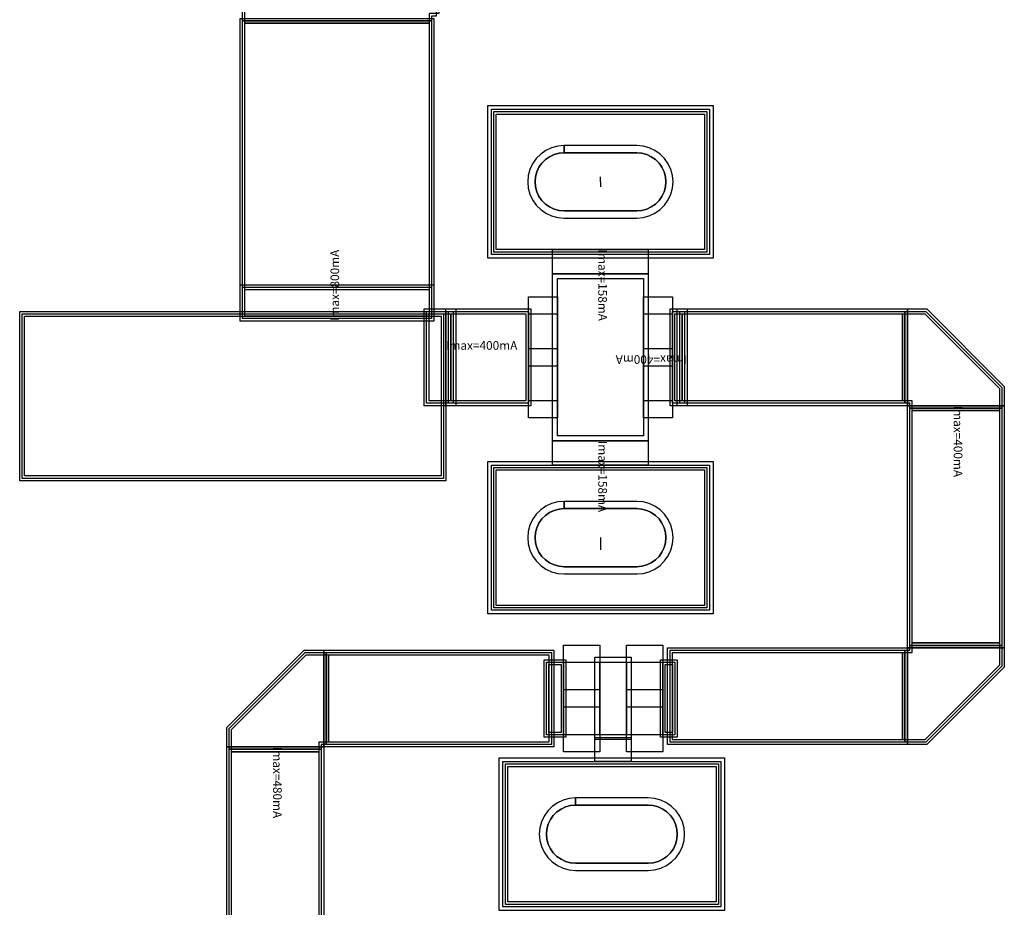
# Model space of a CAD drawing. Units: millimetres. Extents: x 2050 to 4870, y 745 to 2385.
# Drawn here: x 4021 to 4427, y 1608 to 1975 of the extents above; entities that cross this region are included whole.
import ezdxf

# ---------------------------------------------------------------- set-up
doc = ezdxf.new("R2010")
doc.units = ezdxf.units.MM
for name, color, linetype, true_color in [('BACKVIA', 3, 'Continuous', 0x00ff00), ('EM_AIR', 1, 'Continuous', 0xff0000), ('EM_BV1', 7, 'Continuous', 0x800080), ('EM_BV2', 7, 'Continuous', 0x808000), ('Ghost_Cap', 7, 'Continuous', 0x008000), ('MET1', 7, 'Continuous', 0x008080), ('MET2', 7, 'Continuous', 0x808000), ('OHMIC', 7, 'Continuous', 0x800000), ('SPAN', 2, 'Continuous', 0xffff00), ('TEXT1', 7, 'Continuous', 0x000080), ('VIA2', 7, 'Continuous', 0x800080), ('Virtual_VIA1', 7, 'Continuous', 0x000080)]:
    doc.layers.add(name, color=color, linetype=linetype, true_color=true_color)
doc.styles.add('Arial For CAE', font='arial.ttf', dxfattribs={"height": 0.2})

msp = doc.modelspace()

# ---------------------------------------------------------------- linework, layer by layer
at = {"layer": 'BACKVIA', "color": 7}
for points in [[(4230.27, 1907.79), (4230.5, 1905.18), (4231.18, 1902.66), (4232.28, 1900.29), (4233.78, 1898.15), (4235.63, 1896.3), (4237.77, 1894.8), (4240.14, 1893.69), (4242.67, 1893.02), (4245.27, 1892.79), (4275.27, 1892.79), (4277.88, 1893.02), (4280.4, 1893.69), (4282.77, 1894.8), (4284.91, 1896.3), (4286.76, 1898.15), (4288.26, 1900.29), (4289.37, 1902.66), (4290.04, 1905.18), (4290.27, 1907.79), (4290.04, 1910.39), (4289.37, 1912.92), (4288.26, 1915.29), (4286.76, 1917.43), (4284.91, 1919.28), (4282.77, 1920.78), (4280.4, 1921.88), (4277.88, 1922.56), (4275.27, 1922.79), (4245.27, 1922.79), (4242.67, 1922.56), (4240.14, 1921.88), (4237.77, 1920.78), (4235.63, 1919.28), (4233.78, 1917.43), (4232.28, 1915.29), (4231.18, 1912.92), (4230.5, 1910.39)], [(4230.27, 1760.79), (4230.5, 1758.18), (4231.18, 1755.66), (4232.28, 1753.29), (4233.78, 1751.15), (4235.63, 1749.3), (4237.77, 1747.8), (4240.14, 1746.69), (4242.67, 1746.02), (4245.27, 1745.79), (4275.27, 1745.79), (4277.88, 1746.02), (4280.4, 1746.69), (4282.77, 1747.8), (4284.91, 1749.3), (4286.76, 1751.15), (4288.26, 1753.29), (4289.37, 1755.66), (4290.04, 1758.18), (4290.27, 1760.79), (4290.04, 1763.39), (4289.37, 1765.92), (4288.26, 1768.29), (4286.76, 1770.43), (4284.91, 1772.28), (4282.77, 1773.78), (4280.4, 1774.88), (4277.88, 1775.56), (4275.27, 1775.79), (4245.27, 1775.79), (4242.67, 1775.56), (4240.14, 1774.88), (4237.77, 1773.78), (4235.63, 1772.28), (4233.78, 1770.43), (4232.28, 1768.29), (4231.18, 1765.92), (4230.5, 1763.39)], [(4235.02, 1638.29), (4235.25, 1635.68), (4235.93, 1633.16), (4237.03, 1630.79), (4238.53, 1628.65), (4240.38, 1626.8), (4242.52, 1625.3), (4244.89, 1624.19), (4247.42, 1623.52), (4250.02, 1623.29), (4280.02, 1623.29), (4282.63, 1623.52), (4285.15, 1624.19), (4287.52, 1625.3), (4289.66, 1626.8), (4291.51, 1628.65), (4293.01, 1630.79), (4294.12, 1633.16), (4294.79, 1635.68), (4295.02, 1638.29), (4294.79, 1640.89), (4294.12, 1643.42), (4293.01, 1645.79), (4291.51, 1647.93), (4289.66, 1649.78), (4287.52, 1651.28), (4285.15, 1652.38), (4282.63, 1653.06), (4280.02, 1653.29), (4250.02, 1653.29), (4247.42, 1653.06), (4244.89, 1652.38), (4242.52, 1651.28), (4240.38, 1649.78), (4238.53, 1647.93), (4237.03, 1645.79), (4235.93, 1643.42), (4235.25, 1640.89)]]:
    msp.add_lwpolyline(points, close=True, dxfattribs=at)
at = {"layer": 'EM_AIR', "color": 7}
for points in [[(4233.27, 1907.79), (4233.45, 1905.7), (4233.99, 1903.68), (4234.88, 1901.79), (4236.08, 1900.07), (4237.56, 1898.59), (4239.27, 1897.4), (4241.17, 1896.51), (4243.19, 1895.97), (4245.27, 1895.79), (4275.27, 1895.79), (4277.35, 1895.97), (4279.37, 1896.51), (4281.27, 1897.4), (4282.98, 1898.59), (4284.46, 1900.07), (4285.66, 1901.79), (4286.55, 1903.68), (4287.09, 1905.7), (4287.27, 1907.79), (4287.09, 1909.87), (4286.55, 1911.89), (4285.66, 1913.79), (4284.46, 1915.5), (4282.98, 1916.98), (4281.27, 1918.18), (4279.37, 1919.06), (4277.35, 1919.61), (4275.27, 1919.79), (4245.27, 1919.79), (4243.19, 1919.61), (4241.17, 1919.06), (4239.27, 1918.18), (4237.56, 1916.98), (4236.08, 1915.5), (4234.88, 1913.79), (4233.99, 1911.89), (4233.45, 1909.87)], [(4233.27, 1760.79), (4233.45, 1758.7), (4233.99, 1756.68), (4234.88, 1754.79), (4236.08, 1753.07), (4237.56, 1751.59), (4239.27, 1750.4), (4241.17, 1749.51), (4243.19, 1748.97), (4245.27, 1748.79), (4275.27, 1748.79), (4277.35, 1748.97), (4279.37, 1749.51), (4281.27, 1750.4), (4282.98, 1751.59), (4284.46, 1753.07), (4285.66, 1754.79), (4286.55, 1756.68), (4287.09, 1758.7), (4287.27, 1760.79), (4287.09, 1762.87), (4286.55, 1764.89), (4285.66, 1766.79), (4284.46, 1768.5), (4282.98, 1769.98), (4281.27, 1771.18), (4279.37, 1772.06), (4277.35, 1772.61), (4275.27, 1772.79), (4245.27, 1772.79), (4243.19, 1772.61), (4241.17, 1772.06), (4239.27, 1771.18), (4237.56, 1769.98), (4236.08, 1768.5), (4234.88, 1766.79), (4233.99, 1764.89), (4233.45, 1762.87)], [(4238.02, 1638.29), (4238.2, 1636.2), (4238.74, 1634.18), (4239.63, 1632.29), (4240.83, 1630.57), (4242.31, 1629.09), (4244.02, 1627.9), (4245.92, 1627.01), (4247.94, 1626.47), (4250.02, 1626.29), (4280.02, 1626.29), (4282.1, 1626.47), (4284.12, 1627.01), (4286.02, 1627.9), (4287.73, 1629.09), (4289.21, 1630.57), (4290.41, 1632.29), (4291.3, 1634.18), (4291.84, 1636.2), (4292.02, 1638.29), (4291.84, 1640.37), (4291.3, 1642.39), (4290.41, 1644.29), (4289.21, 1646), (4287.73, 1647.48), (4286.02, 1648.68), (4284.12, 1649.56), (4282.1, 1650.11), (4280.02, 1650.29), (4250.02, 1650.29), (4247.94, 1650.11), (4245.92, 1649.56), (4244.02, 1648.68), (4242.31, 1647.48), (4240.83, 1646), (4239.63, 1644.29), (4238.74, 1642.39), (4238.2, 1640.37)]]:
    msp.add_lwpolyline(points, close=True, dxfattribs=at)
at = {"layer": 'EM_BV1', "color": 7}
for points in [[(4233.27, 1907.79), (4233.45, 1905.7), (4233.99, 1903.68), (4234.88, 1901.79), (4236.08, 1900.07), (4237.56, 1898.59), (4239.27, 1897.4), (4241.17, 1896.51), (4243.19, 1895.97), (4245.27, 1895.79), (4275.27, 1895.79), (4277.35, 1895.97), (4279.37, 1896.51), (4281.27, 1897.4), (4282.98, 1898.59), (4284.46, 1900.07), (4285.66, 1901.79), (4286.55, 1903.68), (4287.09, 1905.7), (4287.27, 1907.79), (4287.09, 1909.87), (4286.55, 1911.89), (4285.66, 1913.79), (4284.46, 1915.5), (4282.98, 1916.98), (4281.27, 1918.18), (4279.37, 1919.06), (4277.35, 1919.61), (4275.27, 1919.79), (4245.27, 1919.79), (4243.19, 1919.61), (4241.17, 1919.06), (4239.27, 1918.18), (4237.56, 1916.98), (4236.08, 1915.5), (4234.88, 1913.79), (4233.99, 1911.89), (4233.45, 1909.87)], [(4233.27, 1760.79), (4233.45, 1758.7), (4233.99, 1756.68), (4234.88, 1754.79), (4236.08, 1753.07), (4237.56, 1751.59), (4239.27, 1750.4), (4241.17, 1749.51), (4243.19, 1748.97), (4245.27, 1748.79), (4275.27, 1748.79), (4277.35, 1748.97), (4279.37, 1749.51), (4281.27, 1750.4), (4282.98, 1751.59), (4284.46, 1753.07), (4285.66, 1754.79), (4286.55, 1756.68), (4287.09, 1758.7), (4287.27, 1760.79), (4287.09, 1762.87), (4286.55, 1764.89), (4285.66, 1766.79), (4284.46, 1768.5), (4282.98, 1769.98), (4281.27, 1771.18), (4279.37, 1772.06), (4277.35, 1772.61), (4275.27, 1772.79), (4245.27, 1772.79), (4243.19, 1772.61), (4241.17, 1772.06), (4239.27, 1771.18), (4237.56, 1769.98), (4236.08, 1768.5), (4234.88, 1766.79), (4233.99, 1764.89), (4233.45, 1762.87)], [(4238.02, 1638.29), (4238.2, 1636.2), (4238.74, 1634.18), (4239.63, 1632.29), (4240.83, 1630.57), (4242.31, 1629.09), (4244.02, 1627.9), (4245.92, 1627.01), (4247.94, 1626.47), (4250.02, 1626.29), (4280.02, 1626.29), (4282.1, 1626.47), (4284.12, 1627.01), (4286.02, 1627.9), (4287.73, 1629.09), (4289.21, 1630.57), (4290.41, 1632.29), (4291.3, 1634.18), (4291.84, 1636.2), (4292.02, 1638.29), (4291.84, 1640.37), (4291.3, 1642.39), (4290.41, 1644.29), (4289.21, 1646), (4287.73, 1647.48), (4286.02, 1648.68), (4284.12, 1649.56), (4282.1, 1650.11), (4280.02, 1650.29), (4250.02, 1650.29), (4247.94, 1650.11), (4245.92, 1649.56), (4244.02, 1648.68), (4242.31, 1647.48), (4240.83, 1646), (4239.63, 1644.29), (4238.74, 1642.39), (4238.2, 1640.37)]]:
    msp.add_lwpolyline(points, close=True, dxfattribs=at)
at = {"layer": 'EM_BV2', "color": 7}
for points in [[(4230.27, 1907.79), (4230.5, 1905.18), (4231.18, 1902.66), (4232.28, 1900.29), (4233.78, 1898.15), (4235.63, 1896.3), (4237.77, 1894.8), (4240.14, 1893.69), (4242.67, 1893.02), (4245.27, 1892.79), (4275.27, 1892.79), (4277.88, 1893.02), (4280.4, 1893.69), (4282.77, 1894.8), (4284.91, 1896.3), (4286.76, 1898.15), (4288.26, 1900.29), (4289.37, 1902.66), (4290.04, 1905.18), (4290.27, 1907.79), (4290.04, 1910.39), (4289.37, 1912.92), (4288.26, 1915.29), (4286.76, 1917.43), (4284.91, 1919.28), (4282.77, 1920.78), (4280.4, 1921.88), (4277.88, 1922.56), (4275.27, 1922.79), (4245.27, 1922.79), (4245.27, 1919.79), (4275.27, 1919.79), (4277.35, 1919.61), (4279.37, 1919.06), (4281.27, 1918.18), (4282.98, 1916.98), (4284.46, 1915.5), (4285.66, 1913.79), (4286.55, 1911.89), (4287.09, 1909.87), (4287.27, 1907.79), (4287.09, 1905.7), (4286.55, 1903.68), (4285.66, 1901.79), (4284.46, 1900.07), (4282.98, 1898.59), (4281.27, 1897.4), (4279.37, 1896.51), (4277.35, 1895.97), (4275.27, 1895.79), (4245.27, 1895.79), (4243.19, 1895.97), (4241.17, 1896.51), (4239.27, 1897.4), (4237.56, 1898.59), (4236.08, 1900.07), (4234.88, 1901.79), (4233.99, 1903.68), (4233.45, 1905.7), (4233.27, 1907.79), (4233.45, 1909.87), (4233.99, 1911.89), (4234.88, 1913.79), (4236.08, 1915.5), (4237.56, 1916.98), (4239.27, 1918.18), (4241.17, 1919.06), (4243.19, 1919.61), (4245.27, 1919.79), (4245.27, 1922.79), (4242.67, 1922.56), (4240.14, 1921.88), (4237.77, 1920.78), (4235.63, 1919.28), (4233.78, 1917.43), (4232.28, 1915.29), (4231.18, 1912.92), (4230.5, 1910.39)], [(4230.27, 1760.79), (4230.5, 1758.18), (4231.18, 1755.66), (4232.28, 1753.29), (4233.78, 1751.15), (4235.63, 1749.3), (4237.77, 1747.8), (4240.14, 1746.69), (4242.67, 1746.02), (4245.27, 1745.79), (4275.27, 1745.79), (4277.88, 1746.02), (4280.4, 1746.69), (4282.77, 1747.8), (4284.91, 1749.3), (4286.76, 1751.15), (4288.26, 1753.29), (4289.37, 1755.66), (4290.04, 1758.18), (4290.27, 1760.79), (4290.04, 1763.39), (4289.37, 1765.92), (4288.26, 1768.29), (4286.76, 1770.43), (4284.91, 1772.28), (4282.77, 1773.78), (4280.4, 1774.88), (4277.88, 1775.56), (4275.27, 1775.79), (4245.27, 1775.79), (4245.27, 1772.79), (4275.27, 1772.79), (4277.35, 1772.61), (4279.37, 1772.06), (4281.27, 1771.18), (4282.98, 1769.98), (4284.46, 1768.5), (4285.66, 1766.79), (4286.55, 1764.89), (4287.09, 1762.87), (4287.27, 1760.79), (4287.09, 1758.7), (4286.55, 1756.68), (4285.66, 1754.79), (4284.46, 1753.07), (4282.98, 1751.59), (4281.27, 1750.4), (4279.37, 1749.51), (4277.35, 1748.97), (4275.27, 1748.79), (4245.27, 1748.79), (4243.19, 1748.97), (4241.17, 1749.51), (4239.27, 1750.4), (4237.56, 1751.59), (4236.08, 1753.07), (4234.88, 1754.79), (4233.99, 1756.68), (4233.45, 1758.7), (4233.27, 1760.79), (4233.45, 1762.87), (4233.99, 1764.89), (4234.88, 1766.79), (4236.08, 1768.5), (4237.56, 1769.98), (4239.27, 1771.18), (4241.17, 1772.06), (4243.19, 1772.61), (4245.27, 1772.79), (4245.27, 1775.79), (4242.67, 1775.56), (4240.14, 1774.88), (4237.77, 1773.78), (4235.63, 1772.28), (4233.78, 1770.43), (4232.28, 1768.29), (4231.18, 1765.92), (4230.5, 1763.39)], [(4235.02, 1638.29), (4235.25, 1635.68), (4235.93, 1633.16), (4237.03, 1630.79), (4238.53, 1628.65), (4240.38, 1626.8), (4242.52, 1625.3), (4244.89, 1624.19), (4247.42, 1623.52), (4250.02, 1623.29), (4280.02, 1623.29), (4282.63, 1623.52), (4285.15, 1624.19), (4287.52, 1625.3), (4289.66, 1626.8), (4291.51, 1628.65), (4293.01, 1630.79), (4294.12, 1633.16), (4294.79, 1635.68), (4295.02, 1638.29), (4294.79, 1640.89), (4294.12, 1643.42), (4293.01, 1645.79), (4291.51, 1647.93), (4289.66, 1649.78), (4287.52, 1651.28), (4285.15, 1652.38), (4282.63, 1653.06), (4280.02, 1653.29), (4250.02, 1653.29), (4250.02, 1650.29), (4280.02, 1650.29), (4282.1, 1650.11), (4284.12, 1649.56), (4286.02, 1648.68), (4287.73, 1647.48), (4289.21, 1646), (4290.41, 1644.29), (4291.3, 1642.39), (4291.84, 1640.37), (4292.02, 1638.29), (4291.84, 1636.2), (4291.3, 1634.18), (4290.41, 1632.29), (4289.21, 1630.57), (4287.73, 1629.09), (4286.02, 1627.9), (4284.12, 1627.01), (4282.1, 1626.47), (4280.02, 1626.29), (4250.02, 1626.29), (4247.94, 1626.47), (4245.92, 1627.01), (4244.02, 1627.9), (4242.31, 1629.09), (4240.83, 1630.57), (4239.63, 1632.29), (4238.74, 1634.18), (4238.2, 1636.2), (4238.02, 1638.29), (4238.2, 1640.37), (4238.74, 1642.39), (4239.63, 1644.29), (4240.83, 1646), (4242.31, 1647.48), (4244.02, 1648.68), (4245.92, 1649.56), (4247.94, 1650.11), (4250.02, 1650.29), (4250.02, 1653.29), (4247.42, 1653.06), (4244.89, 1652.38), (4242.52, 1651.28), (4240.38, 1649.78), (4238.53, 1647.93), (4237.03, 1645.79), (4235.93, 1643.42), (4235.25, 1640.89)]]:
    msp.add_lwpolyline(points, close=True, dxfattribs=at)
at = {"layer": 'Ghost_Cap', "color": 7}
for points in [[(4242.52, 1802.79), (4242.52, 1867.79), (4278.02, 1867.79), (4278.02, 1802.79)], [(4260.02, 1679.36), (4260.02, 1709.36), (4271.02, 1709.36), (4271.02, 1679.36)]]:
    msp.add_lwpolyline(points, close=True, dxfattribs=at)
at = {"layer": 'MET1', "color": 7}
for points in [[(4111.52, 1850.29), (4111.52, 1975.29), (4191.52, 1975.29), (4191.52, 1850.29)], [(4215.27, 1877.79), (4215.27, 1937.79), (4305.27, 1937.79), (4305.27, 1877.79)], [(4215.27, 1877.79), (4215.27, 1937.79), (4305.27, 1937.79), (4305.27, 1877.79)], [(4240.52, 1869.79), (4240.52, 1879.79), (4280.02, 1879.79), (4280.02, 1869.79)], [(4240.52, 1800.79), (4240.52, 1869.79), (4280.02, 1869.79), (4280.02, 1800.79)], [(4240.52, 1800.79), (4240.52, 1869.79), (4280.02, 1869.79), (4280.02, 1800.79)], [(4111.52, 1850.29), (4111.52, 1865.29), (4191.52, 1865.29), (4191.52, 1850.29)], [(4020.52, 1784.29), (4020.52, 1854.29), (4196.52, 1854.29), (4196.52, 1784.29)], [(4187.52, 1815.29), (4187.52, 1855.29), (4200.52, 1855.29), (4200.52, 1815.29)], [(4196.52, 1815.29), (4196.52, 1855.29), (4231.52, 1855.29), (4231.52, 1815.29)], [(4289.02, 1815.29), (4289.02, 1855.29), (4296.02, 1855.29), (4296.02, 1815.29)], [(4292.02, 1815.29), (4292.02, 1855.29), (4387.02, 1855.29), (4387.02, 1815.29)], [(4387.01, 1855.29), (4395.02, 1855.29), (4427.02, 1823.29), (4427.02, 1815.28), (4387.02, 1815.28), (4387.02, 1815.29), (4387.01, 1815.29)], [(4387.02, 1715.29), (4387.02, 1815.29), (4427.02, 1815.29), (4427.02, 1715.29)], [(4240.52, 1790.79), (4240.52, 1800.79), (4280.02, 1800.79), (4280.02, 1790.79)], [(4215.27, 1730.79), (4215.27, 1790.79), (4305.27, 1790.79), (4305.27, 1730.79)], [(4215.27, 1730.79), (4215.27, 1790.79), (4305.27, 1790.79), (4305.27, 1730.79)], [(4106.02, 1674.35), (4106.02, 1682.36), (4138.02, 1714.36), (4146.03, 1714.36), (4146.03, 1674.36), (4146.02, 1674.36), (4146.02, 1674.35)], [(4146.02, 1674.36), (4146.02, 1714.36), (4241.02, 1714.36), (4241.02, 1674.36)], [(4288.02, 1675.29), (4288.02, 1715.29), (4387.02, 1715.29), (4387.02, 1675.29)], [(4427.02, 1715.3), (4427.02, 1707.29), (4395.02, 1675.29), (4387.01, 1675.29), (4387.01, 1715.29), (4387.02, 1715.29), (4387.02, 1715.3)], [(4237.02, 1678.36), (4237.02, 1710.36), (4246.02, 1710.36), (4246.02, 1678.36)], [(4237.02, 1678.36), (4237.02, 1710.36), (4246.02, 1710.36), (4246.02, 1678.36)], [(4258.02, 1677.36), (4258.02, 1711.36), (4273.02, 1711.36), (4273.02, 1677.36)], [(4258.02, 1677.36), (4258.02, 1711.36), (4273.02, 1711.36), (4273.02, 1677.36)], [(4285.02, 1678.36), (4285.02, 1710.36), (4292.02, 1710.36), (4292.02, 1678.36)], [(4285.02, 1678.36), (4285.02, 1710.36), (4292.02, 1710.36), (4292.02, 1678.36)], [(4258.02, 1668.29), (4258.02, 1678.29), (4273.02, 1678.29), (4273.02, 1668.29)], [(4106.02, 1428.36), (4106.02, 1674.36), (4146.02, 1674.36), (4146.02, 1428.36)], [(4220.02, 1608.29), (4220.02, 1668.29), (4310.02, 1668.29), (4310.02, 1608.29)], [(4220.02, 1608.29), (4220.02, 1668.29), (4310.02, 1668.29), (4310.02, 1608.29)]]:
    msp.add_lwpolyline(points, close=True, dxfattribs=at)
for points in [[(4260.27, 1907.79), (4260.27, 1909.79)], [(4260.27, 1907.79), (4260.27, 1905.79)], [(4260.27, 1760.79), (4260.27, 1755.79)]]:
    msp.add_lwpolyline(points, dxfattribs=at)
at = {"layer": 'MET2', "color": 7}
for points in [[(4112.52, 1974.28), (4112.52, 1990.87), (4175.93, 2054.29), (4192.53, 2054.29), (4192.53, 1976.29), (4190.52, 1976.29), (4190.52, 1974.28)], [(4112.52, 1851.29), (4112.52, 1974.29), (4190.52, 1974.29), (4190.52, 1851.29)], [(4216.27, 1878.79), (4216.27, 1936.79), (4304.27, 1936.79), (4304.27, 1878.79)], [(4216.27, 1878.79), (4216.27, 1936.79), (4304.27, 1936.79), (4304.27, 1878.79)], [(4242.52, 1802.79), (4242.52, 1867.79), (4278.02, 1867.79), (4278.02, 1802.79)], [(4112.52, 1851.29), (4112.52, 1864.29), (4190.52, 1864.29), (4190.52, 1851.29)], [(4188.52, 1816.29), (4188.52, 1854.29), (4199.52, 1854.29), (4199.52, 1816.29)], [(4197.52, 1816.29), (4197.52, 1854.29), (4230.52, 1854.29), (4230.52, 1816.29)], [(4290.02, 1816.29), (4290.02, 1854.29), (4295.02, 1854.29), (4295.02, 1816.29)], [(4293.02, 1816.29), (4293.02, 1854.29), (4386.02, 1854.29), (4386.02, 1816.29)], [(4386.01, 1854.29), (4394.61, 1854.29), (4426.02, 1822.87), (4426.02, 1814.28), (4388.02, 1814.28), (4388.02, 1816.29), (4386.01, 1816.29)], [(4021.52, 1785.29), (4021.52, 1853.29), (4195.52, 1853.29), (4195.52, 1785.29)], [(4230.52, 1838.79), (4230.52, 1853.29), (4242.52, 1853.29), (4242.52, 1838.79)], [(4278.02, 1838.79), (4278.02, 1853.29), (4290.02, 1853.29), (4290.02, 1838.79)], [(4230.52, 1817.29), (4230.52, 1831.79), (4242.52, 1831.79), (4242.52, 1817.29)], [(4278.02, 1817.29), (4278.02, 1831.79), (4290.02, 1831.79), (4290.02, 1817.29)], [(4388.02, 1716.29), (4388.02, 1814.29), (4426.02, 1814.29), (4426.02, 1716.29)], [(4216.27, 1731.79), (4216.27, 1789.79), (4304.27, 1789.79), (4304.27, 1731.79)], [(4216.27, 1731.79), (4216.27, 1789.79), (4304.27, 1789.79), (4304.27, 1731.79)], [(4426.02, 1716.3), (4426.02, 1707.7), (4394.61, 1676.29), (4386.01, 1676.29), (4386.01, 1714.29), (4388.02, 1714.29), (4388.02, 1716.3)], [(4107.02, 1673.35), (4107.02, 1681.94), (4138.43, 1713.36), (4147.03, 1713.36), (4147.03, 1675.36), (4145.02, 1675.36), (4145.02, 1673.35)], [(4147.02, 1675.36), (4147.02, 1713.36), (4240.02, 1713.36), (4240.02, 1675.36)], [(4289.02, 1676.29), (4289.02, 1714.29), (4386.02, 1714.29), (4386.02, 1676.29)], [(4238.02, 1679.36), (4238.02, 1709.36), (4245.02, 1709.36), (4245.02, 1679.36)], [(4238.02, 1679.36), (4238.02, 1709.36), (4245.02, 1709.36), (4245.02, 1679.36)], [(4245.02, 1697.86), (4245.02, 1709.36), (4260.02, 1709.36), (4260.02, 1697.86)], [(4260.02, 1679.36), (4260.02, 1709.36), (4271.02, 1709.36), (4271.02, 1679.36)], [(4271.02, 1697.86), (4271.02, 1709.36), (4286.02, 1709.36), (4286.02, 1697.86)], [(4286.02, 1679.36), (4286.02, 1709.36), (4291.02, 1709.36), (4291.02, 1679.36)], [(4286.02, 1679.36), (4286.02, 1709.36), (4291.02, 1709.36), (4291.02, 1679.36)], [(4245.02, 1679.36), (4245.02, 1690.86), (4260.02, 1690.86), (4260.02, 1679.36)], [(4271.02, 1679.36), (4271.02, 1690.86), (4286.02, 1690.86), (4286.02, 1679.36)], [(4107.02, 1429.36), (4107.02, 1673.36), (4145.02, 1673.36), (4145.02, 1429.36)], [(4221.02, 1609.29), (4221.02, 1667.29), (4309.02, 1667.29), (4309.02, 1609.29)], [(4221.02, 1609.29), (4221.02, 1667.29), (4309.02, 1667.29), (4309.02, 1609.29)]]:
    msp.add_lwpolyline(points, close=True, dxfattribs=at)
at = {"layer": 'OHMIC', "color": 7}
for points in [[(4213.77, 1876.29), (4213.77, 1939.29), (4306.77, 1939.29), (4306.77, 1876.29)], [(4213.77, 1729.29), (4213.77, 1792.29), (4306.77, 1792.29), (4306.77, 1729.29)], [(4218.52, 1606.79), (4218.52, 1669.79), (4311.52, 1669.79), (4311.52, 1606.79)]]:
    msp.add_lwpolyline(points, close=True, dxfattribs=at)
at = {"layer": 'SPAN', "color": 7}
for points in [[(4230.52, 1810.29), (4230.52, 1860.29), (4242.52, 1860.29), (4242.52, 1810.29)], [(4278.02, 1810.29), (4278.02, 1860.29), (4290.02, 1860.29), (4290.02, 1810.29)], [(4245.02, 1672.36), (4245.02, 1716.36), (4260.02, 1716.36), (4260.02, 1672.36)], [(4271.02, 1672.36), (4271.02, 1716.36), (4286.02, 1716.36), (4286.02, 1672.36)]]:
    msp.add_lwpolyline(points, close=True, dxfattribs=at)
at = {"layer": 'VIA2', "color": 7}
for points in [[(4113.52, 1973.28), (4113.52, 1990.46), (4176.35, 2053.29), (4193.53, 2053.29), (4193.53, 1977.29), (4189.52, 1977.29), (4189.52, 1973.28)], [(4113.52, 1852.29), (4113.52, 1973.29), (4189.52, 1973.29), (4189.52, 1852.29)], [(4217.27, 1879.79), (4217.27, 1935.79), (4303.27, 1935.79), (4303.27, 1879.79)], [(4113.52, 1852.29), (4113.52, 1863.29), (4189.52, 1863.29), (4189.52, 1852.29)], [(4022.52, 1786.29), (4022.52, 1852.29), (4194.52, 1852.29), (4194.52, 1786.29)], [(4189.52, 1817.29), (4189.52, 1853.29), (4198.52, 1853.29), (4198.52, 1817.29)], [(4198.52, 1817.29), (4198.52, 1853.29), (4229.52, 1853.29), (4229.52, 1817.29)], [(4291.02, 1817.29), (4291.02, 1853.29), (4294.02, 1853.29), (4294.02, 1817.29)], [(4294.02, 1817.29), (4294.02, 1853.29), (4385.02, 1853.29), (4385.02, 1817.29)], [(4385.01, 1853.29), (4394.19, 1853.29), (4425.02, 1822.46), (4425.02, 1813.28), (4389.02, 1813.28), (4389.02, 1817.29), (4385.01, 1817.29)], [(4389.02, 1717.29), (4389.02, 1813.29), (4425.02, 1813.29), (4425.02, 1717.29)], [(4217.27, 1732.79), (4217.27, 1788.79), (4303.27, 1788.79), (4303.27, 1732.79)], [(4425.02, 1717.3), (4425.02, 1708.12), (4394.19, 1677.29), (4385.01, 1677.29), (4385.01, 1713.29), (4389.02, 1713.29), (4389.02, 1717.3)], [(4108.02, 1672.35), (4108.02, 1681.53), (4138.85, 1712.36), (4148.03, 1712.36), (4148.03, 1676.36), (4144.02, 1676.36), (4144.02, 1672.35)], [(4148.02, 1676.36), (4148.02, 1712.36), (4239.02, 1712.36), (4239.02, 1676.36)], [(4290.02, 1677.29), (4290.02, 1713.29), (4385.02, 1713.29), (4385.02, 1677.29)], [(4239.02, 1680.36), (4239.02, 1708.36), (4244.02, 1708.36), (4244.02, 1680.36)], [(4287.02, 1680.36), (4287.02, 1708.36), (4290.02, 1708.36), (4290.02, 1680.36)], [(4108.02, 1430.36), (4108.02, 1672.36), (4144.02, 1672.36), (4144.02, 1430.36)], [(4222.02, 1610.29), (4222.02, 1666.29), (4308.02, 1666.29), (4308.02, 1610.29)]]:
    msp.add_lwpolyline(points, close=True, dxfattribs=at)
at = {"layer": 'Virtual_VIA1', "color": 7}
for points in [[(4242.52, 1802.79), (4242.52, 1867.79), (4278.02, 1867.79), (4278.02, 1802.79)], [(4260.02, 1679.36), (4260.02, 1709.36), (4271.02, 1709.36), (4271.02, 1679.36)]]:
    msp.add_lwpolyline(points, close=True, dxfattribs=at)

# ---------------------------------------------------------------- texts
at = {"layer": 'TEXT1', "color": 7, "char_height": 3.579, "attachment_point": 7, "style": 'Arial For CAE'}
for s, insert, rotation in [('Imax=800mA', (4153.52, 1850.29), 90), ('Imax=158mA', (4258.27, 1879.79), 270), ('Imax=400mA', (4296.02, 1837.29), 180), ('Imax=400mA', (4405.02, 1815.29), 270), ('Imax=158mA', (4258.27, 1800.79), 270), ('Imax=480mA', (4124.02, 1674.36), 270)]:
    msp.add_mtext(s, dxfattribs=dict(at, insert=insert, rotation=rotation))
at = {"layer": 'TEXT1', "color": 7, "insert": (4196.52, 1837.29), "char_height": 3.579, "attachment_point": 7, "style": 'Arial For CAE'}
msp.add_mtext('Imax=400mA', dxfattribs=at)

doc.saveas('drawing.dxf')
